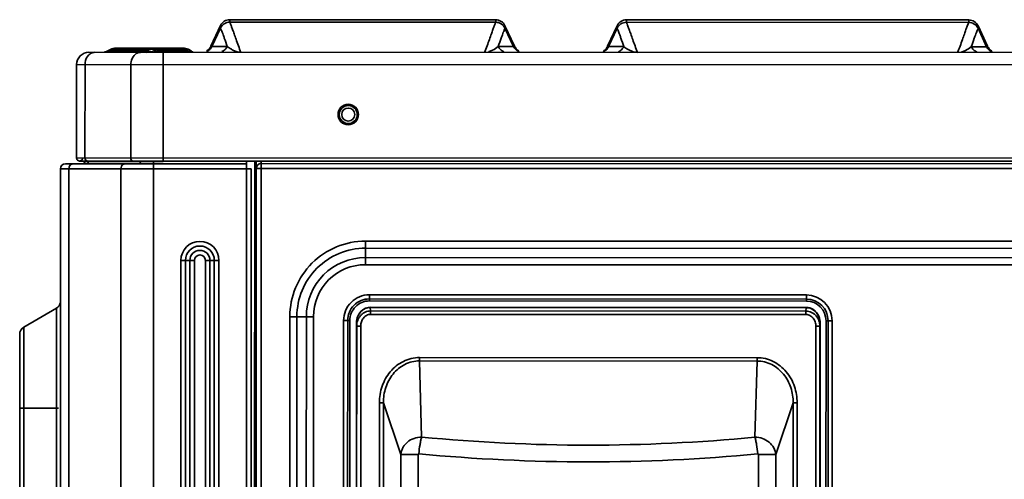
# Model space of a CAD drawing. Units: millimetres. Extents: x -21380 to -19653, y -10579 to -8997.
# Drawn here: x -21354 to -21113, y -9109 to -8997 of the extents above; entities that cross this region are included whole.
import ezdxf

# ---------------------------------------------------------------- set-up
doc = ezdxf.new("R2010")
doc.units = ezdxf.units.MM
doc.header["$LTSCALE"] = 1000
doc.layers.add('231273207_DXF_FORMAT', color=7, linetype='CONTINUOUS', lineweight=30)

msp = doc.modelspace()

# ---------------------------------------------------------------- linework, layer by layer
at = {"layer": '231273207_DXF_FORMAT', "lineweight": 35}
for p, q in [((-21302.17, -8996.75), (-21302.18, -8997.36)), ((-21237.05, -8997.38), (-21302.18, -8997.36)), ((-21302.17, -8996.75), (-21237.05, -8996.77)), ((-21237.05, -8997.38), (-21237.05, -8996.77)), ((-21205.07, -8996.78), (-21205.08, -8997.39)), ((-21121.25, -8997.42), (-21205.08, -8997.39)), ((-21205.07, -8996.78), (-21121.25, -8996.81)), ((-21121.25, -8997.42), (-21121.25, -8996.81)), ((-21306.77, -9003.2), (-21304.44, -8998.2)), ((-21304.44, -8998.8), (-21306.54, -9003.31)), ((-21304.44, -8998.2), (-21304.44, -8998.8)), ((-21234.79, -8998.82), (-21234.79, -8998.22)), ((-21232.46, -9003.22), (-21234.79, -8998.22)), ((-21234.79, -8998.82), (-21232.69, -9003.33)), ((-21209.67, -9003.23), (-21207.34, -8998.23)), ((-21207.34, -8998.83), (-21209.44, -9003.34)), ((-21207.34, -8998.23), (-21207.34, -8998.83)), ((-21118.99, -8998.86), (-21118.99, -8998.25)), ((-21116.66, -9003.26), (-21118.99, -8998.25)), ((-21118.99, -8998.86), (-21116.89, -9003.36)), ((-20989.66, -9004.85), (-21336.66, -9004.74)), ((-21331.39, -9004.03), (-21332.54, -9004.59)), ((-21332.54, -9004.59), (-21331.99, -9004.47)), ((-21332.54, -9004.59), (-21332.54, -9004.59)), ((-21332.27, -9004.53), (-21331.99, -9004.47)), ((-21331.33, -9004.15), (-21331.99, -9004.47)), ((-21331.99, -9004.47), (-21321.93, -9004.48)), ((-21331.08, -9003.9), (-21331.39, -9004.03)), ((-21331.39, -9004.03), (-21331.33, -9004.15)), ((-21331.33, -9004.15), (-21322.39, -9004.15)), ((-21330.11, -9003.74), (-21313.32, -9003.75)), ((-21322.39, -9004.15), (-21321.93, -9004.48)), ((-21320.68, -9003.75), (-21320.95, -9003.75)), ((-21320.93, -9004.15), (-21320.47, -9004.48)), ((-21320.07, -9003.75), (-21320.07, -9004.15)), ((-21319.61, -9004.48), (-21320.07, -9004.15)), ((-21320.07, -9004.15), (-21312.89, -9004.16)), ((-21319.61, -9004.75), (-21319.61, -9004.48)), ((-21319.61, -9004.48), (-21312.43, -9004.48)), ((-21318.46, -9031.37), (-21318.45, -9004.75)), ((-21312.89, -9004.16), (-21312.43, -9004.48)), ((-21312.43, -9004.56), (-21312.43, -9004.48)), ((-21312.03, -9004.16), (-21311.57, -9004.48)), ((-21307.47, -9004.16), (-21307.8, -9004.39)), ((-21306.82, -9003.31), (-21306.89, -9003.45)), ((-21306.53, -9003.31), (-21305.59, -9003.31)), ((-21305.59, -9003.31), (-21304.92, -9003.3)), ((-21304.92, -9003.3), (-21302.79, -9003.3)), ((-21303.47, -9003.3), (-21303.05, -9003.3)), ((-21236.44, -9003.32), (-21232.71, -9003.33)), ((-21235.31, -9003.32), (-21234.7, -9003.33)), ((-21232.71, -9003.33), (-21232.7, -9003.33)), ((-21232.71, -9003.33), (-21232.7, -9003.33)), ((-21232.69, -9003.33), (-21232.43, -9003.33)), ((-21232.43, -9003.33), (-21232.4, -9003.33)), ((-21232.43, -9003.33), (-21232.4, -9003.33)), ((-21232.33, -9003.47), (-21232.4, -9003.33)), ((-21231.43, -9004.42), (-21231.76, -9004.18)), ((-21210.37, -9004.19), (-21210.7, -9004.42)), ((-21209.72, -9003.34), (-21209.79, -9003.48)), ((-21209.43, -9003.34), (-21208.48, -9003.34)), ((-21208.48, -9003.34), (-21207.81, -9003.33)), ((-21207.81, -9003.33), (-21205.69, -9003.33)), ((-21120.64, -9003.36), (-21116.91, -9003.37)), ((-21119.52, -9003.36), (-21118.4, -9003.36)), ((-21116.91, -9003.37), (-21116.9, -9003.37)), ((-21116.91, -9003.37), (-21116.9, -9003.37)), ((-21116.89, -9003.36), (-21116.63, -9003.37)), ((-21116.63, -9003.37), (-21116.6, -9003.37)), ((-21116.63, -9003.37), (-21116.6, -9003.37)), ((-21116.53, -9003.5), (-21116.6, -9003.37)), ((-21115.63, -9004.45), (-21115.96, -9004.22)), ((-21339.66, -9007.74), (-21339.67, -9030.61)), ((-20986.66, -9007.85), (-21339.66, -9007.74)), ((-21337.6, -9007.74), (-21337.61, -9030.61)), ((-21326.39, -9007.75), (-21326.39, -9030.61)), ((-21339.67, -9030.61), (-20986.67, -9030.72)), ((-20987.42, -9031.47), (-21338.92, -9031.36)), ((-21337.6, -9031.45), (-21336.77, -9031.45)), ((-21336.77, -9031.45), (-21333.69, -9031.45)), ((-21333.69, -9031.45), (-21333.26, -9031.45)), ((-21333.26, -9031.45), (-21330.64, -9031.45)), ((-21330.64, -9031.45), (-21330.22, -9031.45)), ((-21330.22, -9031.45), (-21327.6, -9031.45)), ((-21327.6, -9031.45), (-21318.46, -9031.45)), ((-21320.86, -9031.45), (-21320.86, -9032.05)), ((-21298.1, -9032.03), (-21298.1, -9031.45)), ((-21296.13, -9211.57), (-21296.07, -9031.37)), ((-21295.67, -9031.37), (-21295.67, -9033.14)), ((-21294.47, -9031.37), (-21294.47, -9031.95)), ((-21343.6, -9033.25), (-21343.6, -9740.35)), ((-21296.9, -9033.25), (-21343.6, -9033.25)), ((-21298.1, -9032.05), (-21342.4, -9032.05)), ((-21341.53, -9033.25), (-21341.53, -9740.87)), ((-21328.8, -9768.25), (-21328.8, -9033.25)), ((-21320.86, -9032.05), (-21320.86, -9770.44)), ((-21298.1, -9769.44), (-21298.1, -9032.05)), ((-21296.9, -9033.25), (-21296.9, -9768.25)), ((-21295.9, -9767.85), (-21295.67, -9033.17)), ((-20983.67, -9033.27), (-21295.67, -9033.17)), ((-21294.47, -9031.97), (-21294.7, -9769.37)), ((-20984.87, -9032.07), (-21294.47, -9031.97)), ((-21268.95, -9056.76), (-21268.95, -9050.98)), ((-21268.95, -9050.98), (-21033.15, -9051.05)), ((-21033.15, -9052.79), (-21268.95, -9052.71)), ((-21314.14, -9744.25), (-21314.14, -9055.71)), ((-21310.82, -9055.71), (-21314.14, -9055.71)), ((-21313.01, -9055.71), (-21313.01, -9744.25)), ((-21311.95, -9744.25), (-21311.95, -9055.71)), ((-21310.82, -9055.71), (-21310.82, -9744.25)), ((-21308.14, -9744.25), (-21308.14, -9055.71)), ((-21304.82, -9055.71), (-21308.14, -9055.71)), ((-21307.01, -9055.71), (-21307.01, -9744.25)), ((-21305.95, -9744.25), (-21305.95, -9055.71)), ((-21304.82, -9055.71), (-21304.82, -9744.25)), ((-21268.95, -9055.02), (-21033.15, -9055.1)), ((-21033.15, -9056.83), (-21268.95, -9056.76)), ((-21268, -9064.13), (-21268, -9065.63)), ((-21268, -9064.13), (-21161, -9064.17)), ((-21268, -9065.13), (-21161, -9065.17)), ((-21161, -9065.67), (-21268, -9065.63)), ((-21161, -9064.17), (-21161, -9065.67)), ((-21344.6, -9067.42), (-21352.6, -9072.04)), ((-21344.6, -9709.87), (-21344.6, -9067.42)), ((-21267.76, -9067.25), (-21267.76, -9067.17)), ((-21267.76, -9067.17), (-21161.03, -9067.2)), ((-21267.76, -9067.25), (-21267.68, -9068.07)), ((-21267.76, -9067.25), (-21161.03, -9067.28)), ((-21161.11, -9068.11), (-21161.03, -9067.28)), ((-21161.03, -9067.28), (-21161.03, -9067.2)), ((-21287.66, -9730.38), (-21287.46, -9069.48)), ((-21281.68, -9069.48), (-21287.46, -9069.48)), ((-21285.72, -9069.48), (-21285.93, -9730.38)), ((-21283.62, -9730.38), (-21283.41, -9069.48)), ((-21281.68, -9069.48), (-21281.89, -9730.38)), ((-21274.35, -9224.73), (-21274.3, -9070.43)), ((-21272.8, -9070.43), (-21274.3, -9070.43)), ((-21273.35, -9224.73), (-21273.3, -9070.43)), ((-21272.8, -9070.43), (-21272.85, -9224.73)), ((-21267.68, -9068.91), (-21267.68, -9068.07)), ((-21161.11, -9068.11), (-21267.68, -9068.07)), ((-21267.68, -9068.91), (-21161.11, -9068.94)), ((-21161.11, -9068.94), (-21161.11, -9068.11)), ((-21352.6, -9072.04), (-21352.6, -9705.25)), ((-21271.16, -9071.12), (-21271.21, -9222.83)), ((-21271.16, -9071.12), (-21271.21, -9222.83)), ((-21271.1, -9071.79), (-21271.16, -9071.12)), ((-21271.16, -9071.12), (-21271.16, -9071.12)), ((-21271.15, -9222.83), (-21271.1, -9071.79)), ((-21270.1, -9071.79), (-21271.1, -9071.79)), ((-21270.1, -9071.79), (-21270.15, -9222.83)), ((-21158.69, -9071.83), (-21158.74, -9222.87)), ((-21158.69, -9071.83), (-21157.69, -9071.83)), ((-21157.69, -9071.82), (-21157.74, -9222.87)), ((-21157.69, -9071.82), (-21157.63, -9071.16)), ((-21157.67, -9222.87), (-21157.63, -9071.16)), ((-21157.67, -9222.97), (-21157.63, -9071.16)), ((-21157.63, -9071.16), (-21157.63, -9071.16)), ((-21156.25, -9224.77), (-21156.2, -9070.47)), ((-21156.2, -9070.47), (-21154.7, -9070.47)), ((-21155.7, -9070.47), (-21155.75, -9224.77)), ((-21154.7, -9070.47), (-21154.75, -9224.77)), ((-21353.6, -9703.52), (-21353.6, -9073.78)), ((-21255.71, -9079.5), (-21255.71, -9080.32)), ((-21173.08, -9079.52), (-21255.71, -9079.5)), ((-21173.08, -9080.34), (-21173.08, -9079.52)), ((-21255.71, -9080.32), (-21255.2, -9098.96)), ((-21255.71, -9080.32), (-21173.08, -9080.34)), ((-21173.6, -9098.99), (-21173.08, -9080.34)), ((-21344.06, -9091.85), (-21353.6, -9091.85)), ((-21265.54, -9090.54), (-21265.58, -9207.27)), ((-21265.54, -9090.54), (-21264.56, -9090.55)), ((-21264.59, -9207.27), (-21264.56, -9090.55)), ((-21260.29, -9103.22), (-21264.56, -9090.55)), ((-21164.25, -9090.58), (-21168.52, -9103.25)), ((-21164.25, -9090.58), (-21164.29, -9226.87)), ((-21164.25, -9090.58), (-21163.26, -9090.58)), ((-21163.3, -9226.87), (-21163.26, -9090.58)), ((-21260.29, -9103.22), (-21260.32, -9203)), ((-21260.29, -9103.22), (-21256.05, -9103.22)), ((-21256.05, -9103.22), (-21256.09, -9203)), ((-21172.79, -9203.03), (-21172.76, -9103.25)), ((-21168.52, -9103.25), (-21172.76, -9103.25)), ((-21168.55, -9203.03), (-21168.52, -9103.25))]:
    msp.add_line(p, q, dxfattribs=at)
for points in [[(-21330.11, -9003.74), (-21330.55, -9003.78), (-21331.08, -9003.9)], [(-21306.89, -9003.45), (-21307.16, -9003.84), (-21307.47, -9004.16)], [(-21306.82, -9003.31), (-21306.82, -9003.31), (-21306.79, -9003.31), (-21306.69, -9003.31), (-21306.54, -9003.31)], [(-21306.53, -9003.31), (-21306.52, -9003.31), (-21306.5, -9003.31), (-21306.47, -9003.31)], [(-21306.47, -9003.31), (-21306.39, -9003.31), (-21306.33, -9003.31), (-21306.25, -9003.31), (-21306.16, -9003.31), (-21306.04, -9003.31), (-21305.91, -9003.31), (-21305.76, -9003.31), (-21305.59, -9003.31)], [(-21305.59, -9003.31), (-21305.43, -9003.31), (-21305.26, -9003.31), (-21305.09, -9003.31), (-21304.92, -9003.3)], [(-21304.74, -9003.3), (-21304.57, -9003.3), (-21304.41, -9003.3), (-21304.24, -9003.3), (-21304.08, -9003.3), (-21303.92, -9003.3), (-21303.76, -9003.3), (-21303.61, -9003.3), (-21303.47, -9003.3)], [(-21303.05, -9003.3), (-21302.92, -9003.3), (-21302.79, -9003.3)], [(-21236.44, -9003.32), (-21236.03, -9003.32), (-21235.66, -9003.32), (-21235.31, -9003.32)], [(-21234.7, -9003.33), (-21234.19, -9003.33), (-21233.96, -9003.33), (-21233.75, -9003.33), (-21233.56, -9003.33), (-21233.39, -9003.33), (-21233.25, -9003.33), (-21233.13, -9003.33), (-21233.03, -9003.33), (-21232.95, -9003.33)], [(-21232.95, -9003.33), (-21232.83, -9003.33), (-21232.78, -9003.33), (-21232.75, -9003.33), (-21232.72, -9003.33), (-21232.71, -9003.33)], [(-21232.69, -9003.33), (-21232.52, -9003.32), (-21232.43, -9003.33)], [(-21231.76, -9004.18), (-21232.07, -9003.87), (-21232.33, -9003.47)], [(-21209.79, -9003.48), (-21210.06, -9003.87), (-21210.37, -9004.19)], [(-21209.72, -9003.34), (-21209.72, -9003.34), (-21209.69, -9003.34), (-21209.59, -9003.34), (-21209.44, -9003.34)], [(-21209.43, -9003.34), (-21209.42, -9003.34), (-21209.4, -9003.34), (-21209.37, -9003.34), (-21209.33, -9003.34), (-21209.28, -9003.34), (-21209.22, -9003.34), (-21209.14, -9003.34), (-21209.05, -9003.34), (-21208.93, -9003.34), (-21208.8, -9003.34), (-21208.64, -9003.34), (-21208.48, -9003.34)], [(-21208.48, -9003.34), (-21208.32, -9003.34), (-21208.15, -9003.34), (-21207.98, -9003.34), (-21207.81, -9003.33)], [(-21207.64, -9003.33), (-21207.47, -9003.33), (-21207.3, -9003.33), (-21207.13, -9003.33), (-21206.97, -9003.33), (-21206.81, -9003.33), (-21206.66, -9003.33), (-21206.51, -9003.33), (-21205.95, -9003.33)], [(-21205.95, -9003.33), (-21205.82, -9003.33), (-21205.69, -9003.33)], [(-21120.64, -9003.36), (-21120.23, -9003.36), (-21119.86, -9003.36), (-21119.52, -9003.36)], [(-21118.4, -9003.36), (-21118.17, -9003.36), (-21117.96, -9003.36), (-21117.78, -9003.36), (-21117.61, -9003.36), (-21117.47, -9003.37), (-21117.35, -9003.37), (-21117.25, -9003.37), (-21117.17, -9003.37), (-21117.1, -9003.37), (-21117.04, -9003.37), (-21116.99, -9003.37), (-21116.96, -9003.37), (-21116.93, -9003.37), (-21116.91, -9003.37)], [(-21116.89, -9003.36), (-21116.72, -9003.36), (-21116.63, -9003.37)], [(-21115.96, -9004.22), (-21116.27, -9003.9), (-21116.53, -9003.5)], [(-21267.76, -9067.17), (-21267.82, -9067.17), (-21268.21, -9067.2), (-21268.6, -9067.29), (-21268.98, -9067.42), (-21269.35, -9067.62), (-21269.7, -9067.86), (-21270.03, -9068.16), (-21270.32, -9068.5), (-21270.58, -9068.9), (-21270.8, -9069.33), (-21270.97, -9069.8), (-21271.09, -9070.3), (-21271.15, -9070.84), (-21271.16, -9071.12)], [(-21157.63, -9071.16), (-21157.63, -9070.9), (-21157.69, -9070.36), (-21157.81, -9069.86), (-21157.98, -9069.39), (-21158.19, -9068.95), (-21158.45, -9068.56), (-21158.74, -9068.21), (-21159.07, -9067.91), (-21159.42, -9067.66), (-21159.78, -9067.47), (-21160.16, -9067.33), (-21160.55, -9067.24), (-21160.94, -9067.2), (-21161.03, -9067.2)]]:
    msp.add_lwpolyline(points, dxfattribs=at)
for radius in [2.5, 2.2, 1.6]:
    msp.add_circle((-21273.17, -9019.98), radius, dxfattribs=at)
for centre, radius, start, end in [((-21302.17, -8999.25), 2.5, 89.9823, 154.9823), ((-21237.05, -8999.27), 2.5, 24.9823, 89.9823), ((-21205.07, -8999.28), 2.5, 89.9823, 154.9823), ((-21121.25, -8999.31), 2.5, 24.9823, 89.9823), ((-21336.66, -9007.74), 3, 89.9823, 179.9823), ((-21333.2, -9003.24), 1.5, 284.3887, 295.9577), ((-21332.75, -9003.71), 1.08, 308.7711, 315.2152), ((-21330.11, -9005.75), 2, 95.1485, 100.1489), ((-21330.11, -9005.76), 2.02, 90.0043, 95.142), ((-21322.22, -9006), 2.25, 54.9823, 89.9823), ((-21322.7, -9003.72), 1.08, 308.771, 315.2152), ((-21317.81, -8986), 18.93, 257.4212, 258.4236), ((-21321.64, -9005.21), 1.28, 78.6588, 90.0328), ((-21321.63, -9005.17), 1.23, 66.9502, 78.5783), ((-21321.62, -9005.13), 1.19, 55.0492, 66.9566), ((-21319.61, -9003.25), 1.5, 234.9823, 264.1488), ((-21320.21, -9003.21), 1.4, 291.0082, 295.1782), ((-21313.32, -9006), 2.25, 54.9823, 89.9823), ((-21312.38, -9004.65), 0.604, 55.0087, 62.7874), ((-21310.71, -9003.25), 1.5, 234.9823, 240.8156), ((-21310.71, -9003.25), 1.5, 246.649, 252.4823), ((-21308.8, -9002.26), 2.5, 291.6383, 302.4967), ((-21308.8, -9002.25), 2.51, 324.1226, 334.9354), ((-21240.21, -8999.66), 5.14, 285.2783, 287.662), ((-21230.42, -9002.27), 2.5, 205.0293, 215.8583), ((-21230.43, -9002.28), 2.49, 237.499, 248.3548), ((-21211.7, -9002.29), 2.5, 291.6383, 302.4967), ((-21211.7, -9002.28), 2.51, 324.1226, 334.9354), ((-21124.41, -8999.69), 5.14, 285.2808, 287.6655), ((-21114.62, -9002.31), 2.5, 205.0293, 215.8583), ((-21114.63, -9002.32), 2.49, 237.499, 248.3548), ((-21338.92, -9030.61), 0.75, 179.9823, 359.9823), ((-21338.2, -9031.45), 0.6, 270, 0), ((-21324.79, -9031.45), 0.747, 347.9558, 359.9477), ((-21342.4, -9033.25), 1.2, 90, 180), ((-21340.04, -9033.25), 1.49, 167.9557, 179.9477), ((-21294.47, -9033.17), 1.2, 89.9823, 179.9823), ((-21309.48, -9055.71), 4.66, 0, 180), ((-21268.96, -9069.48), 18.5, 89.9823, 179.9823), ((-21309.48, -9055.71), 3.53, 0, 180), ((-21309.48, -9055.71), 2.47, 0, 180), ((-21268.96, -9069.48), 16.77, 89.9823, 179.9823), ((-21309.48, -9055.71), 1.34, 0, 180), ((-21268.96, -9069.48), 14.46, 89.9823, 179.9823), ((-21268.96, -9069.48), 12.73, 89.9823, 179.9823), ((-21268, -9070.43), 6.3, 89.9823, 179.9823), ((-21268, -9070.43), 5.3, 89.9823, 179.9823), ((-21268, -9070.43), 4.8, 89.9823, 179.9823), ((-21161, -9070.47), 6.3, 359.9823, 89.9823), ((-21161, -9070.47), 5.3, 359.9823, 89.9823), ((-21345.6, -9065.69), 2, 300, 350), ((-21161, -9070.47), 4.8, 359.9823, 89.9823), ((-21351.6, -9073.78), 2, 120, 180), ((-21266.66, -9071.14), 4.5, 173.475, 179.8121), ((-21266.69, -9071.14), 4.47, 172.0762, 173.4704), ((-21162.1, -9071.17), 4.47, 6.4176, 7.8265), ((-21162.13, -9071.17), 4.5, 0.1516, 6.4131)]:
    msp.add_arc(centre, radius, start, end, dxfattribs=at)
for points, knots in [([(-21302.18, -8997.36), (-21302.64, -8997.36), (-21303.59, -8997.63), (-21304.24, -8998.38), (-21304.44, -8998.8)], [0, 0, 0, 0, 0.500043, 1, 1, 1, 1]), ([(-21302.17, -8997.38), (-21302.17, -8997.42), (-21302.09, -8997.55), (-21301.97, -8997.86), (-21301.74, -8998.4), (-21301.45, -8999.22), (-21301.07, -9000.3), (-21300.41, -9002.18), (-21299.87, -9003.69), (-21299.43, -9004.74)], [0, 0, 0, 0, 0.015213, 0.054812, 0.128142, 0.238305, 0.385207, 0.565807, 1, 1, 1, 1]), ([(-21239.79, -9004.76), (-21239.36, -9003.71), (-21238.81, -9002.2), (-21238.15, -9000.32), (-21237.77, -8999.23), (-21237.48, -8998.42), (-21237.26, -8997.88), (-21237.13, -8997.57), (-21237.06, -8997.44), (-21237.06, -8997.4)], [0, 0, 0, 0, 0.434192, 0.614793, 0.761691, 0.87186, 0.945178, 0.984788, 1, 1, 1, 1]), ([(-21237.05, -8997.38), (-21236.58, -8997.38), (-21235.63, -8997.66), (-21234.98, -8998.4), (-21234.79, -8998.82)], [0, 0, 0, 0, 0.5, 1, 1, 1, 1]), ([(-21205.08, -8997.39), (-21205.54, -8997.39), (-21206.49, -8997.66), (-21207.14, -8998.41), (-21207.34, -8998.83)], [0, 0, 0, 0, 0.500043, 1, 1, 1, 1]), ([(-21205.07, -8997.41), (-21205.07, -8997.45), (-21204.99, -8997.58), (-21204.87, -8997.89), (-21204.64, -8998.43), (-21204.35, -8999.25), (-21203.97, -9000.33), (-21203.31, -9002.21), (-21202.77, -9003.72), (-21202.33, -9004.77)], [0, 0, 0, 0, 0.015214, 0.054812, 0.128142, 0.238306, 0.385207, 0.565807, 1, 1, 1, 1]), ([(-21123.99, -9004.8), (-21123.56, -9003.75), (-21123.01, -9002.23), (-21122.35, -9000.35), (-21121.97, -8999.27), (-21121.68, -8998.46), (-21121.46, -8997.92), (-21121.33, -8997.61), (-21121.26, -8997.48), (-21121.26, -8997.44)], [0, 0, 0, 0, 0.43419, 0.614793, 0.761691, 0.871859, 0.945178, 0.984794, 1, 1, 1, 1]), ([(-21121.25, -8997.42), (-21120.78, -8997.42), (-21119.83, -8997.69), (-21119.18, -8998.44), (-21118.99, -8998.86)], [0, 0, 0, 0, 0.5, 1, 1, 1, 1]), ([(-21304.44, -8998.83), (-21304.44, -8998.85), (-21304.39, -8998.93), (-21304.32, -8999.11), (-21304.18, -8999.42), (-21304, -8999.88), (-21303.77, -9000.51), (-21303.36, -9001.67), (-21303.03, -9002.62), (-21302.79, -9003.3)], [0, 0, 0, 0, 0.016717, 0.054688, 0.123193, 0.226848, 0.367281, 0.544459, 1, 1, 1, 1]), ([(-21236.44, -9003.32), (-21236.2, -9002.64), (-21235.87, -9001.69), (-21235.45, -9000.53), (-21235.22, -8999.9), (-21235.04, -8999.44), (-21234.91, -8999.13), (-21234.84, -8998.95), (-21234.78, -8998.88), (-21234.79, -8998.85)], [0, 0, 0, 0, 0.455536, 0.632719, 0.773154, 0.876789, 0.945305, 0.983252, 1, 1, 1, 1]), ([(-21207.34, -8998.86), (-21207.34, -8998.88), (-21207.29, -8998.96), (-21207.22, -8999.14), (-21207.08, -8999.45), (-21206.9, -8999.91), (-21206.67, -9000.54), (-21206.26, -9001.7), (-21205.93, -9002.65), (-21205.69, -9003.33)], [0, 0, 0, 0, 0.016731, 0.05469, 0.123195, 0.226851, 0.367284, 0.544461, 1, 1, 1, 1]), ([(-21120.64, -9003.36), (-21120.4, -9002.67), (-21120.07, -9001.72), (-21119.65, -9000.57), (-21119.42, -8999.94), (-21119.24, -8999.47), (-21119.11, -8999.17), (-21119.04, -8998.99), (-21118.98, -8998.91), (-21118.99, -8998.88)], [0, 0, 0, 0, 0.455536, 0.632718, 0.773153, 0.876787, 0.945303, 0.983236, 1, 1, 1, 1]), ([(-21337.6, -9007.74), (-21337.6, -9007.08), (-21337.34, -9006.08), (-21336.5, -9005.14), (-21335.96, -9004.87), (-21335.68, -9004.8)], [0, 0, 0, 0, 0.5299, 0.773589, 1, 1, 1, 1]), ([(-21325.57, -9005.49), (-21325.37, -9005.26), (-21324.89, -9004.89), (-21324.29, -9004.75), (-21324.01, -9004.75)], [0, 0, 0, 0, 0.515762, 1, 1, 1, 1]), ([(-21322.53, -9004.75), (-21322.4, -9004.75), (-21322.21, -9004.69), (-21322.06, -9004.59), (-21322.02, -9004.56)], [0, 0, 0, 0, 0.735224, 1, 1, 1, 1]), ([(-21322.34, -9003.92), (-21322.34, -9003.94), (-21322.36, -9004.01), (-21322.38, -9004.09), (-21322.39, -9004.15)], [0, 0, 0, 0, 0.213187, 1, 1, 1, 1]), ([(-21322.22, -9003.75), (-21322.25, -9003.75), (-21322.3, -9003.81), (-21322.32, -9003.88), (-21322.34, -9003.92)], [0, 0, 0, 0, 0.335356, 1, 1, 1, 1]), ([(-21321.61, -9004.54), (-21321.45, -9004.58), (-21321.21, -9004.62), (-21320.83, -9004.67), (-21320.62, -9004.71), (-21320.28, -9004.67), (-21320.37, -9004.56), (-21320.4, -9004.54)], [0, 0, 0, 0, 0.340494, 0.541408, 0.781024, 0.925642, 1, 1, 1, 1]), ([(-21320.93, -9004.15), (-21320.97, -9004.13), (-21321.01, -9004.09), (-21321.07, -9004.03), (-21321.04, -9003.97), (-21320.93, -9003.98), (-21320.75, -9003.99), (-21320.57, -9004.03), (-21320.45, -9004.06)], [0, 0, 0, 0, 0.162718, 0.218434, 0.260569, 0.362854, 0.55259, 1, 1, 1, 1]), ([(-21320.08, -9004.59), (-21319.98, -9004.59), (-21319.86, -9004.57), (-21319.74, -9004.53), (-21319.71, -9004.52)], [0, 0, 0, 0, 0.734915, 1, 1, 1, 1]), ([(-21313.32, -9003.75), (-21313.28, -9003.75), (-21313.08, -9003.8), (-21312.96, -9004.01), (-21312.89, -9004.16)], [0, 0, 0, 0, 0.190532, 1, 1, 1, 1]), ([(-21312.89, -9004.16), (-21312.85, -9004.14), (-21312.7, -9004.08), (-21312.54, -9004.04), (-21312.42, -9004.04)], [0, 0, 0, 0, 0.268571, 1, 1, 1, 1]), ([(-21312.43, -9004.48), (-21312.33, -9004.5), (-21312.11, -9004.54), (-21311.85, -9004.58), (-21311.65, -9004.6), (-21311.57, -9004.59), (-21311.5, -9004.58), (-21311.5, -9004.55), (-21311.51, -9004.54)], [0, 0, 0, 0, 0.341159, 0.68613, 0.834235, 0.929745, 0.973164, 1, 1, 1, 1]), ([(-21304.13, -9004.57), (-21303.84, -9004.46), (-21303.29, -9004.11), (-21302.92, -9003.59), (-21302.79, -9003.3)], [0, 0, 0, 0, 0.499771, 1, 1, 1, 1]), ([(-21302.79, -9003.3), (-21302.47, -9003.56), (-21301.9, -9003.96), (-21300.8, -9004.51), (-21299.98, -9004.74), (-21299.43, -9004.74)], [0, 0, 0, 0, 0.332184, 0.559083, 1, 1, 1, 1]), ([(-21238.65, -9004.56), (-21238.38, -9004.47), (-21237.59, -9004.15), (-21236.87, -9003.68), (-21236.44, -9003.32)], [0, 0, 0, 0, 0.337977, 1, 1, 1, 1]), ([(-21235.1, -9004.6), (-21235.39, -9004.48), (-21235.93, -9004.13), (-21236.31, -9003.61), (-21236.44, -9003.32)], [0, 0, 0, 0, 0.499771, 1, 1, 1, 1]), ([(-21207.03, -9004.6), (-21206.74, -9004.49), (-21206.19, -9004.14), (-21205.82, -9003.62), (-21205.69, -9003.33)], [0, 0, 0, 0, 0.499771, 1, 1, 1, 1]), ([(-21205.69, -9003.33), (-21205.37, -9003.6), (-21204.8, -9003.99), (-21203.7, -9004.54), (-21202.88, -9004.77), (-21202.33, -9004.77)], [0, 0, 0, 0, 0.332182, 0.559082, 1, 1, 1, 1]), ([(-21122.85, -9004.59), (-21122.58, -9004.51), (-21121.79, -9004.19), (-21121.07, -9003.72), (-21120.64, -9003.36)], [0, 0, 0, 0, 0.337969, 1, 1, 1, 1]), ([(-21119.3, -9004.63), (-21119.59, -9004.52), (-21120.13, -9004.17), (-21120.51, -9003.64), (-21120.64, -9003.36)], [0, 0, 0, 0, 0.499771, 1, 1, 1, 1]), ([(-21326.39, -9007.75), (-21326.39, -9007.53), (-21326.32, -9006.73), (-21325.97, -9005.93), (-21325.57, -9005.49)], [0, 0, 0, 0, 0.261649, 1, 1, 1, 1]), ([(-21337.01, -9031.36), (-21337.14, -9031.36), (-21337.41, -9031.24), (-21337.54, -9030.98), (-21337.58, -9030.84)], [0, 0, 0, 0, 0.465326, 1, 1, 1, 1]), ([(-21336.77, -9031.45), (-21336.77, -9031.57), (-21336.83, -9031.82), (-21337.02, -9031.99), (-21337.12, -9032.03)], [0, 0, 0, 0, 0.531921, 1, 1, 1, 1]), ([(-21325.8, -9031.36), (-21325.96, -9031.36), (-21326.3, -9031.16), (-21326.39, -9030.8), (-21326.39, -9030.61)], [0, 0, 0, 0, 0.459286, 1, 1, 1, 1]), ([(-21324.51, -9032.05), (-21324.41, -9032.05), (-21324.18, -9031.94), (-21324.08, -9031.72), (-21324.05, -9031.6)], [0, 0, 0, 0, 0.464509, 1, 1, 1, 1]), ([(-21340.58, -9032.05), (-21340.75, -9032.05), (-21341.11, -9032.18), (-21341.33, -9032.48), (-21341.4, -9032.65)], [0, 0, 0, 0, 0.472613, 1, 1, 1, 1]), ([(-21328.67, -9032.65), (-21328.59, -9032.48), (-21328.37, -9032.18), (-21328.01, -9032.05), (-21327.85, -9032.05)], [0, 0, 0, 0, 0.527387, 1, 1, 1, 1]), ([(-21271.12, -9070.52), (-21271.06, -9070.1), (-21270.82, -9069.27), (-21270.1, -9068.19), (-21269.04, -9067.43), (-21268.18, -9067.25), (-21267.76, -9067.25)], [0, 0, 0, 0, 0.250175, 0.500216, 0.750142, 1, 1, 1, 1]), ([(-21161.03, -9067.28), (-21160.61, -9067.28), (-21159.75, -9067.47), (-21158.69, -9068.23), (-21157.96, -9069.31), (-21157.73, -9070.14), (-21157.67, -9070.56)], [0, 0, 0, 0, 0.24986, 0.499787, 0.749826, 1, 1, 1, 1]), ([(-21271.1, -9071.79), (-21271.09, -9071.33), (-21270.93, -9070.4), (-21270.33, -9069.37), (-21269.65, -9068.73), (-21269.05, -9068.36), (-21268.38, -9068.13), (-21267.91, -9068.07), (-21267.68, -9068.07)], [0, 0, 0, 0, 0.248514, 0.497494, 0.622869, 0.74843, 0.874212, 1, 1, 1, 1]), ([(-21270.1, -9071.79), (-21270.1, -9071.44), (-21270, -9070.73), (-21269.51, -9069.79), (-21268.71, -9069.09), (-21268.02, -9068.91), (-21267.68, -9068.91)], [0, 0, 0, 0, 0.254462, 0.50637, 0.754587, 1, 1, 1, 1]), ([(-21161.11, -9068.11), (-21160.88, -9068.11), (-21160.41, -9068.16), (-21159.74, -9068.4), (-21159.14, -9068.77), (-21158.46, -9069.41), (-21157.86, -9070.43), (-21157.7, -9071.36), (-21157.69, -9071.82)], [0, 0, 0, 0, 0.125788, 0.251571, 0.377131, 0.502511, 0.751488, 1, 1, 1, 1]), ([(-21161.11, -9068.94), (-21160.77, -9068.94), (-21160.08, -9069.12), (-21159.28, -9069.82), (-21158.79, -9070.77), (-21158.69, -9071.47), (-21158.69, -9071.83)], [0, 0, 0, 0, 0.245009, 0.493057, 0.745179, 1, 1, 1, 1]), ([(-21255.71, -9079.5), (-21256.4, -9079.5), (-21257.77, -9079.66), (-21259.71, -9080.36), (-21261.45, -9081.47), (-21262.92, -9082.92), (-21264.08, -9084.62), (-21264.92, -9086.5), (-21265.43, -9088.49), (-21265.54, -9089.86), (-21265.54, -9090.54)], [0, 0, 0, 0, 0.124945, 0.249894, 0.374862, 0.499869, 0.624878, 0.749916, 0.87496, 1, 1, 1, 1]), ([(-21163.26, -9090.58), (-21163.27, -9089.89), (-21163.37, -9088.52), (-21163.88, -9086.53), (-21164.71, -9084.65), (-21165.88, -9082.95), (-21167.35, -9081.5), (-21169.09, -9080.39), (-21171.03, -9079.68), (-21172.4, -9079.52), (-21173.08, -9079.52)], [0, 0, 0, 0, 0.125042, 0.250085, 0.375126, 0.500129, 0.625137, 0.750108, 0.875055, 1, 1, 1, 1]), ([(-21264.56, -9090.55), (-21264.56, -9089.29), (-21264.18, -9086.77), (-21262.68, -9083.94), (-21260.91, -9082.16), (-21259.34, -9081.12), (-21257.58, -9080.46), (-21256.33, -9080.31), (-21255.71, -9080.32)], [0, 0, 0, 0, 0.251069, 0.501293, 0.62651, 0.751227, 0.875705, 1, 1, 1, 1]), ([(-21164.25, -9090.58), (-21164.24, -9089.32), (-21164.52, -9087.42), (-21165.51, -9085.11), (-21166.55, -9083.53), (-21167.88, -9082.19), (-21169.45, -9081.15), (-21171.21, -9080.49), (-21172.46, -9080.34), (-21173.08, -9080.34)], [0, 0, 0, 0, 0.250468, 0.376074, 0.501375, 0.626467, 0.751229, 0.87569, 1, 1, 1, 1]), ([(-21255.2, -9098.96), (-21255.83, -9098.97), (-21257.09, -9099.18), (-21258.46, -9099.96), (-21259.32, -9100.82), (-21259.82, -9101.56), (-21260.16, -9102.37), (-21260.27, -9102.94), (-21260.29, -9103.22)], [0, 0, 0, 0, 0.260722, 0.515392, 0.639754, 0.761659, 0.881559, 1, 1, 1, 1]), ([(-21255.2, -9098.96), (-21255.28, -9099.22), (-21255.42, -9099.82), (-21255.68, -9101.18), (-21255.82, -9102.28), (-21255.89, -9103.06)], [0, 0, 0, 0, 0.197322, 0.439092, 1, 1, 1, 1]), ([(-21255.2, -9098.96), (-21241.65, -9100.28), (-21214.4, -9101.59), (-21187.16, -9100.3), (-21173.6, -9098.99)], [0, 0, 0, 0, 0.5, 1, 1, 1, 1]), ([(-21173.61, -9098.99), (-21173.53, -9099.25), (-21173.38, -9099.84), (-21173.13, -9101.2), (-21172.99, -9102.31), (-21172.92, -9103.08)], [0, 0, 0, 0, 0.197322, 0.439094, 1, 1, 1, 1]), ([(-21168.52, -9103.25), (-21168.57, -9102.68), (-21168.92, -9101.53), (-21170.09, -9100.13), (-21171.72, -9099.21), (-21172.97, -9098.99), (-21173.6, -9098.99)], [0, 0, 0, 0, 0.237709, 0.483424, 0.738671, 1, 1, 1, 1]), ([(-21255.89, -9103.06), (-21255.93, -9103.05), (-21256.02, -9103.09), (-21256.05, -9103.18), (-21256.05, -9103.22)], [0, 0, 0, 0, 0.487571, 1, 1, 1, 1]), ([(-21172.92, -9103.08), (-21186.7, -9104.39), (-21214.41, -9105.68), (-21242.11, -9104.38), (-21255.89, -9103.06)], [0, 0, 0, 0, 0.5, 1, 1, 1, 1]), ([(-21172.76, -9103.25), (-21172.76, -9103.23), (-21172.77, -9103.19), (-21172.8, -9103.13), (-21172.85, -9103.08), (-21172.9, -9103.08), (-21172.92, -9103.08)], [0, 0, 0, 0, 0.250691, 0.502711, 0.752125, 1, 1, 1, 1])]:
    msp.add_open_spline(points, degree=3, knots=knots, dxfattribs=at)
for points in [[(-21335.68, -9004.8), (-21335.53, -9004.76), (-21335.37, -9004.74), (-21335.22, -9004.74)], [(-21332.27, -9004.67), (-21332.2, -9004.64), (-21332.14, -9004.6), (-21332.08, -9004.55)], [(-21331.33, -9004.15), (-21331.08, -9003.96), (-21330.77, -9003.83), (-21330.46, -9003.78)], [(-21322.39, -9004.15), (-21322.17, -9004.02), (-21321.9, -9003.94), (-21321.64, -9003.94)], [(-21320.4, -9004.54), (-21320.42, -9004.51), (-21320.45, -9004.49), (-21320.47, -9004.48)], [(-21320.45, -9004.06), (-21320.32, -9004.09), (-21320.2, -9004.12), (-21320.07, -9004.15)], [(-21312.42, -9004.04), (-21312.31, -9004.04), (-21312.2, -9004.06), (-21312.1, -9004.11)], [(-21311.51, -9004.54), (-21311.52, -9004.51), (-21311.55, -9004.5), (-21311.57, -9004.48)], [(-21307.45, -9004.36), (-21307.19, -9004.19), (-21306.95, -9003.97), (-21306.77, -9003.72)], [(-21231.77, -9004.38), (-21232.03, -9004.21), (-21232.27, -9003.99), (-21232.45, -9003.74)], [(-21210.35, -9004.39), (-21210.09, -9004.22), (-21209.85, -9004), (-21209.67, -9003.75)], [(-21115.97, -9004.42), (-21116.23, -9004.25), (-21116.47, -9004.02), (-21116.65, -9003.77)], [(-21337.58, -9030.84), (-21337.6, -9030.77), (-21337.61, -9030.69), (-21337.61, -9030.61)], [(-21333.69, -9031.45), (-21333.74, -9031.45), (-21333.79, -9031.44), (-21333.84, -9031.43)], [(-21333.09, -9031.43), (-21333.14, -9031.45), (-21333.2, -9031.45), (-21333.26, -9031.45)], [(-21332.91, -9031.36), (-21332.97, -9031.39), (-21333.03, -9031.42), (-21333.09, -9031.43)], [(-21330.64, -9031.45), (-21330.69, -9031.45), (-21330.74, -9031.44), (-21330.79, -9031.43)], [(-21330.04, -9031.43), (-21330.1, -9031.45), (-21330.16, -9031.45), (-21330.22, -9031.45)], [(-21329.87, -9031.36), (-21329.92, -9031.39), (-21329.98, -9031.42), (-21330.04, -9031.43)], [(-21327.6, -9031.45), (-21327.65, -9031.45), (-21327.7, -9031.44), (-21327.75, -9031.43)], [(-21327, -9031.43), (-21327.06, -9031.45), (-21327.12, -9031.45), (-21327.18, -9031.45)], [(-21326.83, -9031.37), (-21326.88, -9031.39), (-21326.94, -9031.42), (-21327, -9031.43)], [(-21341.4, -9032.65), (-21341.45, -9032.74), (-21341.48, -9032.84), (-21341.5, -9032.94)], [(-21328.8, -9033.25), (-21328.8, -9033.04), (-21328.76, -9032.83), (-21328.67, -9032.65)]]:
    msp.add_open_spline(points, degree=3, dxfattribs=at)

doc.saveas('drawing.dxf')
